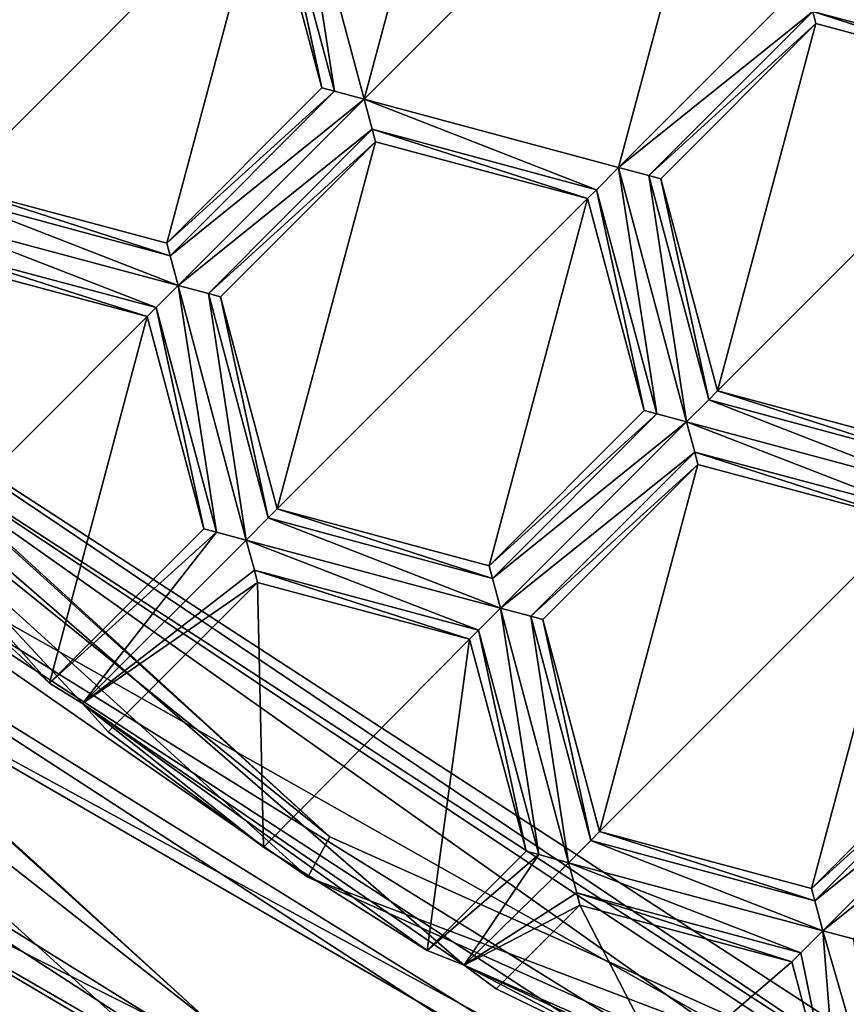
# Model space of a CAD drawing. Units: millimetres. Extents: x -24 to 24, y -221 to 10.
# Drawn here: x -5 to -3, y -177 to -174 of the extents above; entities that cross this region are included whole.
import ezdxf

# ---------------------------------------------------------------- set-up
doc = ezdxf.new("R2010")
doc.units = ezdxf.units.MM
doc.header["$LTSCALE"] = 21.359881
for name, color, linetype in [('1035', 7, 'CONTINUOUS'), ('1043', 7, 'CONTINUOUS'), ('1077', 7, 'CONTINUOUS'), ('1100', 7, 'CONTINUOUS'), ('1111', 7, 'CONTINUOUS'), ('1144', 7, 'CONTINUOUS'), ('1150', 7, 'CONTINUOUS'), ('1156', 7, 'CONTINUOUS'), ('1176', 7, 'CONTINUOUS'), ('1177', 7, 'CONTINUOUS'), ('1183', 7, 'CONTINUOUS'), ('1184', 7, 'CONTINUOUS'), ('1188', 7, 'CONTINUOUS'), ('1189', 7, 'CONTINUOUS'), ('1246', 7, 'CONTINUOUS'), ('126', 7, 'CONTINUOUS'), ('129', 7, 'CONTINUOUS'), ('1291', 7, 'CONTINUOUS'), ('1301', 7, 'CONTINUOUS'), ('1321', 7, 'CONTINUOUS'), ('1323', 7, 'CONTINUOUS'), ('164', 7, 'CONTINUOUS'), ('168', 7, 'CONTINUOUS'), ('170', 7, 'CONTINUOUS'), ('180', 7, 'CONTINUOUS'), ('181', 7, 'CONTINUOUS'), ('183', 7, 'CONTINUOUS'), ('193', 7, 'CONTINUOUS'), ('202', 7, 'CONTINUOUS'), ('211', 7, 'CONTINUOUS'), ('213', 7, 'CONTINUOUS'), ('214', 7, 'CONTINUOUS'), ('215', 7, 'CONTINUOUS'), ('234', 7, 'CONTINUOUS'), ('372', 7, 'CONTINUOUS'), ('430', 7, 'CONTINUOUS'), ('440', 7, 'CONTINUOUS'), ('447', 7, 'CONTINUOUS'), ('464', 7, 'CONTINUOUS'), ('501', 7, 'CONTINUOUS'), ('536', 7, 'CONTINUOUS'), ('560', 7, 'CONTINUOUS'), ('577', 7, 'CONTINUOUS'), ('58', 7, 'CONTINUOUS'), ('583', 7, 'CONTINUOUS'), ('587', 7, 'CONTINUOUS'), ('616', 7, 'CONTINUOUS'), ('65', 7, 'CONTINUOUS'), ('654', 7, 'CONTINUOUS'), ('677', 7, 'CONTINUOUS'), ('68', 7, 'CONTINUOUS'), ('681', 7, 'CONTINUOUS'), ('693', 7, 'CONTINUOUS'), ('702', 7, 'CONTINUOUS'), ('730', 7, 'CONTINUOUS'), ('732', 7, 'CONTINUOUS'), ('748', 7, 'CONTINUOUS'), ('790', 7, 'CONTINUOUS'), ('849', 7, 'CONTINUOUS'), ('850', 7, 'CONTINUOUS'), ('88', 7, 'CONTINUOUS'), ('887', 7, 'CONTINUOUS'), ('909', 7, 'CONTINUOUS'), ('922', 7, 'CONTINUOUS'), ('930', 7, 'CONTINUOUS'), ('961', 7, 'CONTINUOUS'), ('970', 7, 'CONTINUOUS'), ('977', 7, 'CONTINUOUS'), ('984', 7, 'CONTINUOUS'), ('989', 7, 'CONTINUOUS')]:
    doc.layers.add(name, color=color, linetype=linetype)

msp = doc.modelspace()

# ---------------------------------------------------------------- linework, layer by layer
at = {"layer": '1035', "color": 254, "linetype": 'Continuous', "true_color": 0xe6e8e8}
for points in [[(-3.6989, -176.097, -29.075), (-3.1886, -175.5867, -29.075), (-3.1886, -175.5867, -27.525), (-3.6989, -176.097, -29.075)], [(-3.6989, -176.097, -29.075), (-3.1886, -175.5867, -27.525), (-3.6989, -176.097, -27.525), (-3.6989, -176.097, -29.075)]]:
    msp.add_3dface(points, dxfattribs=at)
at = {"layer": '1043', "color": 254, "linetype": 'Continuous', "true_color": 0xe6e8e8}
for points in [[(-3.4501, -174.6108, -29.2), (-3.3241, -175.4208, -29.1637), (-3.5228, -174.6838, -29.1624), (-3.4501, -174.6108, -29.2)], [(-3.4501, -174.6108, -29.2), (-3.3505, -174.6372, -29.1624), (-3.2259, -175.4473, -29.2), (-3.4501, -174.6108, -29.2)], [(-3.4501, -174.6108, -29.2), (-3.2259, -175.4473, -29.2), (-3.3241, -175.4208, -29.1637), (-3.4501, -174.6108, -29.2)], [(-3.3505, -174.6372, -29.1624), (-3.3107, -174.6481, -29.075), (-3.1532, -175.3742, -29.1624), (-3.3505, -174.6372, -29.1624)], [(-3.2259, -175.4473, -29.2), (-3.3505, -174.6372, -29.1624), (-3.1532, -175.3742, -29.1624), (-3.2259, -175.4473, -29.2)], [(-3.3107, -174.6481, -29.075), (-3.1239, -175.3452, -29.075), (-3.1532, -175.3742, -29.1624), (-3.3107, -174.6481, -29.075)], [(-3.3654, -175.4099, -29.075), (-3.5522, -174.7128, -29.075), (-3.5228, -174.6838, -29.1624), (-3.3654, -175.4099, -29.075)], [(-3.3241, -175.4208, -29.1637), (-3.3654, -175.4099, -29.075), (-3.5228, -174.6838, -29.1624), (-3.3241, -175.4208, -29.1637)]]:
    msp.add_3dface(points, dxfattribs=at)
at = {"layer": '1077', "color": 254, "linetype": 'Continuous', "true_color": 0xe6e8e8}
for points in [[(-3.8757, -175.9202, -27.525), (-3.3654, -175.4099, -27.525), (-3.3654, -175.4099, -29.075), (-3.8757, -175.9202, -27.525)], [(-3.8757, -175.9202, -27.525), (-3.3654, -175.4099, -29.075), (-3.8757, -175.9202, -29.075), (-3.8757, -175.9202, -27.525)]]:
    msp.add_3dface(points, dxfattribs=at)
at = {"layer": '1100', "color": 254, "linetype": 'Continuous', "true_color": 0xe6e8e8}
for points in [[(-4.7596, -175.0363, -29.075), (-4.7596, -175.0363, -27.525), (-4.5728, -175.7334, -29.075), (-4.7596, -175.0363, -29.075)], [(-4.7596, -175.0363, -27.525), (-4.5728, -175.7334, -27.525), (-4.5728, -175.7334, -29.075), (-4.7596, -175.0363, -27.525)]]:
    msp.add_3dface(points, dxfattribs=at)
at = {"layer": '1111', "color": 254, "linetype": 'Continuous', "true_color": 0xe6e8e8}
msp.add_3dface([(-4.6741, -178.1978, -24.05), (-6.2665, -177.2076, -23.685), (-6.1533, -177.1399, -24.05), (-4.6741, -178.1978, -24.05)], dxfattribs=at)
at = {"layer": '1144', "color": 254, "linetype": 'Continuous', "true_color": 0xe6e8e8}
for points in [[(-5.6981, -174.9143, -27.525), (-5.001, -175.101, -27.525), (-5.7806, -175.8806, -27.525), (-5.6981, -174.9143, -27.525)], [(-5.001, -175.101, -27.525), (-5.3217, -176.3056, -27.525), (-5.7806, -175.8806, -27.525), (-5.001, -175.101, -27.525)], [(-5.3217, -176.3056, -27.525), (-5.001, -175.101, -27.525), (-4.8143, -175.7981, -27.525), (-5.3217, -176.3056, -27.525)]]:
    msp.add_3dface(points, dxfattribs=at)
at = {"layer": '1150', "color": 254, "linetype": 'Continuous', "true_color": 0xe6e8e8}
for points in [[(-4.2492, -174.526, -27.525), (-4.2492, -174.526, -29.075), (-3.5522, -174.7128, -27.525), (-4.2492, -174.526, -27.525)], [(-3.5522, -174.7128, -27.525), (-4.2492, -174.526, -29.075), (-3.5522, -174.7128, -29.075), (-3.5522, -174.7128, -27.525)]]:
    msp.add_3dface(points, dxfattribs=at)
at = {"layer": '1156', "color": 254, "linetype": 'Continuous', "true_color": 0xe6e8e8}
for points in [[(-2.8797, -177.2224, -29.075), (-2.7227, -177.8083, -29.075), (-2.7227, -177.8083, -27.525), (-2.8797, -177.2224, -29.075)], [(-2.8797, -177.2224, -27.525), (-2.8797, -177.2224, -29.075), (-2.7227, -177.8083, -27.525), (-2.8797, -177.2224, -27.525)]]:
    msp.add_3dface(points, dxfattribs=at)
at = {"layer": '1176', "color": 254, "linetype": 'Continuous', "true_color": 0xe6e8e8}
for points in [[(-3.1886, -175.5867, -29.075), (-2.4915, -175.7735, -29.075), (-2.4915, -175.7735, -27.525), (-3.1886, -175.5867, -29.075)], [(-3.1886, -175.5867, -29.075), (-2.4915, -175.7735, -27.525), (-3.1886, -175.5867, -27.525), (-3.1886, -175.5867, -29.075)]]:
    msp.add_3dface(points, dxfattribs=at)
at = {"layer": '1177', "color": 254, "linetype": 'Continuous', "true_color": 0xe6e8e8}
for points in [[(-5.3099, -173.4654, -27.525), (-5.6334, -174.6728, -27.525), (-5.8202, -173.9757, -27.525), (-5.3099, -173.4654, -27.525)], [(-5.3099, -173.4654, -27.525), (-4.6128, -173.6522, -27.525), (-5.6334, -174.6728, -27.525), (-5.3099, -173.4654, -27.525)], [(-5.6334, -174.6728, -27.525), (-4.6128, -173.6522, -27.525), (-4.9363, -174.8596, -27.525), (-5.6334, -174.6728, -27.525)], [(-4.6128, -173.6522, -27.525), (-4.426, -174.3492, -27.525), (-4.9363, -174.8596, -27.525), (-4.6128, -173.6522, -27.525)]]:
    msp.add_3dface(points, dxfattribs=at)
at = {"layer": '1183', "color": 254, "linetype": 'Continuous', "true_color": 0xe6e8e8}
for points in [[(-6.6135, -175.4555, -29.18), (-2.2026, -178.32, -29.18), (-6.1023, -176.2023, -29.06), (-6.6135, -175.4555, -29.18)], [(-2.2647, -178.5519, -29.18), (-6.8, -175.6066, -29.18), (-2.2336, -178.4359, -29.06), (-2.2647, -178.5519, -29.18)], [(-6.8, -175.6066, -29.18), (-6.1023, -176.2023, -29.06), (-2.2336, -178.4359, -29.06), (-6.8, -175.6066, -29.18)], [(-6.1023, -176.2023, -29.06), (-2.2026, -178.32, -29.18), (-2.2336, -178.4359, -29.06), (-6.1023, -176.2023, -29.06)]]:
    msp.add_3dface(points, dxfattribs=at)
at = {"layer": '1184', "color": 254, "linetype": 'Continuous', "true_color": 0xe6e8e8}
for points in [[(-2.815, -176.9809, -29.075), (-2.3047, -176.4706, -29.075), (-2.2634, -176.4815, -29.1637), (-2.815, -176.9809, -29.075)], [(-2.8038, -177.0221, -29.1637), (-2.815, -176.9809, -29.075), (-2.2634, -176.4815, -29.1637), (-2.8038, -177.0221, -29.1637)], [(-2.8038, -177.0221, -29.1637), (-2.2634, -176.4815, -29.1637), (-2.1653, -176.5079, -29.2), (-2.8038, -177.0221, -29.1637)], [(-2.7777, -177.1203, -29.2), (-2.8038, -177.0221, -29.1637), (-2.1653, -176.5079, -29.2), (-2.7777, -177.1203, -29.2)], [(-2.7777, -177.1203, -29.2), (-2.1653, -176.5079, -29.2), (-2.1384, -176.6074, -29.1624), (-2.7777, -177.1203, -29.2)], [(-2.6781, -177.1468, -29.1624), (-2.7777, -177.1203, -29.2), (-2.1384, -176.6074, -29.1624), (-2.6781, -177.1468, -29.1624)]]:
    msp.add_3dface(points, dxfattribs=at)
at = {"layer": '1188', "color": 254, "linetype": 'Continuous', "true_color": 0xe6e8e8}
for points in [[(-3.1239, -175.3452, -29.075), (-3.3107, -174.6481, -29.075), (-3.3107, -174.6481, -27.525), (-3.1239, -175.3452, -29.075)], [(-3.1239, -175.3452, -29.075), (-3.3107, -174.6481, -27.525), (-3.1239, -175.3452, -27.525), (-3.1239, -175.3452, -29.075)]]:
    msp.add_3dface(points, dxfattribs=at)
at = {"layer": '1189', "color": 254, "linetype": 'Continuous', "true_color": 0xe6e8e8}
for points in [[(-4.6375, -175.9749, -29.075), (-4.6375, -175.9749, -27.525), (-5.1287, -176.4661, -29.075), (-4.6375, -175.9749, -29.075)], [(-5.1287, -176.4661, -29.075), (-4.6375, -175.9749, -27.525), (-5.1287, -176.4661, -27.525), (-5.1287, -176.4661, -29.075)]]:
    msp.add_3dface(points, dxfattribs=at)
at = {"layer": '1246', "color": 254, "linetype": 'Continuous', "true_color": 0xe6e8e8}
for points in [[(-3.9404, -176.1617, -29.075), (-3.7536, -176.8588, -29.075), (-3.7536, -176.8588, -27.525), (-3.9404, -176.1617, -29.075)], [(-3.9404, -176.1617, -27.525), (-3.9404, -176.1617, -29.075), (-3.7536, -176.8588, -27.525), (-3.9404, -176.1617, -27.525)]]:
    msp.add_3dface(points, dxfattribs=at)
at = {"layer": '126', "color": 254, "linetype": 'Continuous', "true_color": 0xe6e8e8}
for points in [[(-3.5415, -176.8231, -29.1624), (-3.5121, -176.7941, -29.075), (-2.8038, -177.0221, -29.1637), (-3.5415, -176.8231, -29.1624)], [(-3.5121, -176.7941, -29.075), (-2.815, -176.9809, -29.075), (-2.8038, -177.0221, -29.1637), (-3.5121, -176.7941, -29.075)], [(-3.6142, -176.8962, -29.2), (-3.5415, -176.8231, -29.1624), (-2.7777, -177.1203, -29.2), (-3.6142, -176.8962, -29.2)], [(-2.7777, -177.1203, -29.2), (-3.5415, -176.8231, -29.1624), (-2.8038, -177.0221, -29.1637), (-2.7777, -177.1203, -29.2)], [(-3.5873, -176.9956, -29.1624), (-3.6142, -176.8962, -29.2), (-2.8496, -177.1921, -29.1637), (-3.5873, -176.9956, -29.1624)], [(-2.8496, -177.1921, -29.1637), (-3.6142, -176.8962, -29.2), (-2.7777, -177.1203, -29.2), (-2.8496, -177.1921, -29.1637)], [(-3.5768, -177.0356, -29.075), (-3.5873, -176.9956, -29.1624), (-2.8797, -177.2224, -29.075), (-3.5768, -177.0356, -29.075)], [(-2.8797, -177.2224, -29.075), (-3.5873, -176.9956, -29.1624), (-2.8496, -177.1921, -29.1637), (-2.8797, -177.2224, -29.075)]]:
    msp.add_3dface(points, dxfattribs=at)
at = {"layer": '129', "color": 254, "linetype": 'Continuous', "true_color": 0xe6e8e8}
for points in [[(-3.4501, -174.6108, -29.2), (-2.8377, -173.9984, -29.2), (-2.8108, -174.0979, -29.1624), (-3.4501, -174.6108, -29.2)], [(-3.3505, -174.6372, -29.1624), (-3.4501, -174.6108, -29.2), (-2.8108, -174.0979, -29.1624), (-3.3505, -174.6372, -29.1624)], [(-2.8004, -174.1378, -29.075), (-3.3505, -174.6372, -29.1624), (-2.8108, -174.0979, -29.1624), (-2.8004, -174.1378, -29.075)], [(-3.3107, -174.6481, -29.075), (-3.3505, -174.6372, -29.1624), (-2.8004, -174.1378, -29.075), (-3.3107, -174.6481, -29.075)]]:
    msp.add_3dface(points, dxfattribs=at)
at = {"layer": '1291', "color": 254, "linetype": 'Continuous', "true_color": 0xe6e8e8}
for points in [[(-2.8004, -174.1378, -29.075), (-2.1033, -174.3246, -29.075), (-2.1033, -174.3246, -27.525), (-2.8004, -174.1378, -29.075)], [(-2.8004, -174.1378, -27.525), (-2.8004, -174.1378, -29.075), (-2.1033, -174.3246, -27.525), (-2.8004, -174.1378, -27.525)]]:
    msp.add_3dface(points, dxfattribs=at)
at = {"layer": '1301', "color": 254, "linetype": 'Continuous', "true_color": 0xe6e8e8}
for points in [[(-4.3994, -176.8116, -29.65), (-6.276, -175.1011, -29.65), (-6.2366, -175.1503, -29.4598), (-4.3994, -176.8116, -29.65)], [(-4.3994, -176.8116, -29.65), (-6.2366, -175.1503, -29.4598), (-2.077, -177.8516, -29.4598), (-4.3994, -176.8116, -29.65)], [(-2.077, -177.8516, -29.65), (-4.3994, -176.8116, -29.65), (-2.077, -177.8516, -29.4598), (-2.077, -177.8516, -29.65)]]:
    msp.add_3dface(points, dxfattribs=at)
at = {"layer": '1321', "color": 254, "linetype": 'Continuous', "true_color": 0xe6e8e8}
for points in [[(-3.8519, -177.3107, -27.525), (-3.5768, -177.0356, -27.525), (-3.2967, -177.5808, -27.525), (-3.8519, -177.3107, -27.525)], [(-3.5768, -177.0356, -27.525), (-2.8797, -177.2224, -27.525), (-3.2967, -177.5808, -27.525), (-3.5768, -177.0356, -27.525)], [(-2.8797, -177.2224, -27.525), (-2.7227, -177.8083, -27.525), (-3.2967, -177.5808, -27.525), (-2.8797, -177.2224, -27.525)]]:
    msp.add_3dface(points, dxfattribs=at)
at = {"layer": '1323', "color": 254, "linetype": 'Continuous', "true_color": 0xe6e8e8}
for points in [[(-5.001, -175.101, -29.075), (-4.8143, -175.7981, -29.075), (-4.8143, -175.7981, -27.525), (-5.001, -175.101, -29.075)], [(-5.001, -175.101, -27.525), (-5.001, -175.101, -29.075), (-4.8143, -175.7981, -27.525), (-5.001, -175.101, -27.525)]]:
    msp.add_3dface(points, dxfattribs=at)
at = {"layer": '164', "color": 254, "linetype": 'Continuous', "true_color": 0xe6e8e8}
for points in [[(-4.7596, -175.0363, -27.525), (-4.7596, -175.0363, -29.075), (-4.2492, -174.526, -27.525), (-4.7596, -175.0363, -27.525)], [(-4.2492, -174.526, -27.525), (-4.7596, -175.0363, -29.075), (-4.2492, -174.526, -29.075), (-4.2492, -174.526, -27.525)]]:
    msp.add_3dface(points, dxfattribs=at)
at = {"layer": '168', "color": 254, "linetype": 'Continuous', "true_color": 0xe6e8e8}
for points in [[(-4.7596, -175.0363, -27.525), (-4.2492, -174.526, -27.525), (-4.5728, -175.7334, -27.525), (-4.7596, -175.0363, -27.525)], [(-4.2492, -174.526, -27.525), (-3.5522, -174.7128, -27.525), (-4.5728, -175.7334, -27.525), (-4.2492, -174.526, -27.525)], [(-4.5728, -175.7334, -27.525), (-3.5522, -174.7128, -27.525), (-3.8757, -175.9202, -27.525), (-4.5728, -175.7334, -27.525)], [(-3.5522, -174.7128, -27.525), (-3.3654, -175.4099, -27.525), (-3.8757, -175.9202, -27.525), (-3.5522, -174.7128, -27.525)]]:
    msp.add_3dface(points, dxfattribs=at)
at = {"layer": '170', "color": 254, "linetype": 'Continuous', "true_color": 0xe6e8e8}
for points in [[(-3.9103, -176.1314, -29.1637), (-3.8383, -176.0596, -29.2), (-3.7123, -176.8697, -29.1637), (-3.9103, -176.1314, -29.1637)], [(-3.7387, -176.0861, -29.1624), (-3.6142, -176.8962, -29.2), (-3.8383, -176.0596, -29.2), (-3.7387, -176.0861, -29.1624)], [(-3.8383, -176.0596, -29.2), (-3.6142, -176.8962, -29.2), (-3.7123, -176.8697, -29.1637), (-3.8383, -176.0596, -29.2)], [(-3.5415, -176.8231, -29.1624), (-3.6142, -176.8962, -29.2), (-3.7387, -176.0861, -29.1624), (-3.5415, -176.8231, -29.1624)], [(-3.6989, -176.097, -29.075), (-3.5415, -176.8231, -29.1624), (-3.7387, -176.0861, -29.1624), (-3.6989, -176.097, -29.075)], [(-3.5121, -176.7941, -29.075), (-3.5415, -176.8231, -29.1624), (-3.6989, -176.097, -29.075), (-3.5121, -176.7941, -29.075)], [(-3.9404, -176.1617, -29.075), (-3.9103, -176.1314, -29.1637), (-3.7536, -176.8588, -29.075), (-3.9404, -176.1617, -29.075)], [(-3.7536, -176.8588, -29.075), (-3.9103, -176.1314, -29.1637), (-3.7123, -176.8697, -29.1637), (-3.7536, -176.8588, -29.075)]]:
    msp.add_3dface(points, dxfattribs=at)
at = {"layer": '180', "color": 254, "linetype": 'Continuous', "true_color": 0xe6e8e8}
for points in [[(-4.3994, -176.8116, -29.65), (-6.3703, -175.2234, -29.65), (-6.276, -175.1011, -29.65), (-4.3994, -176.8116, -29.65)], [(-4.4718, -176.9435, -29.65), (-6.3703, -175.2234, -29.65), (-4.3994, -176.8116, -29.65), (-4.4718, -176.9435, -29.65)], [(-2.077, -177.8516, -29.65), (-4.4718, -176.9435, -29.65), (-4.3994, -176.8116, -29.65), (-2.077, -177.8516, -29.65)], [(-2.1158, -177.9964, -29.65), (-4.4718, -176.9435, -29.65), (-2.077, -177.8516, -29.65), (-2.1158, -177.9964, -29.65)]]:
    msp.add_3dface(points, dxfattribs=at)
at = {"layer": '181', "color": 254, "linetype": 'Continuous', "true_color": 0xe6e8e8}
for points in [[(-3.1239, -175.3452, -29.075), (-2.4156, -175.5732, -29.1637), (-3.1532, -175.3742, -29.1624), (-3.1239, -175.3452, -29.075)], [(-2.4268, -175.532, -29.075), (-2.4156, -175.5732, -29.1637), (-3.1239, -175.3452, -29.075), (-2.4268, -175.532, -29.075)], [(-2.3894, -175.6714, -29.2), (-3.2259, -175.4473, -29.2), (-3.1532, -175.3742, -29.1624), (-2.3894, -175.6714, -29.2)], [(-2.4156, -175.5732, -29.1637), (-2.3894, -175.6714, -29.2), (-3.1532, -175.3742, -29.1624), (-2.4156, -175.5732, -29.1637)], [(-3.1991, -175.5468, -29.1624), (-3.2259, -175.4473, -29.2), (-2.4614, -175.7432, -29.1637), (-3.1991, -175.5468, -29.1624)], [(-2.4614, -175.7432, -29.1637), (-3.2259, -175.4473, -29.2), (-2.3894, -175.6714, -29.2), (-2.4614, -175.7432, -29.1637)], [(-3.1886, -175.5867, -29.075), (-3.1991, -175.5468, -29.1624), (-2.4915, -175.7735, -29.075), (-3.1886, -175.5867, -29.075)], [(-2.4915, -175.7735, -29.075), (-3.1991, -175.5468, -29.1624), (-2.4614, -175.7432, -29.1637), (-2.4915, -175.7735, -29.075)]]:
    msp.add_3dface(points, dxfattribs=at)
at = {"layer": '183', "color": 254, "linetype": 'Continuous', "true_color": 0xe6e8e8}
for points in [[(-5.7355, -174.7748, -29.2), (-5.6628, -174.7018, -29.1624), (-4.899, -174.999, -29.2), (-5.7355, -174.7748, -29.2)], [(-5.6628, -174.7018, -29.1624), (-5.6334, -174.6728, -29.075), (-4.9252, -174.9008, -29.1637), (-5.6628, -174.7018, -29.1624)], [(-4.899, -174.999, -29.2), (-5.6628, -174.7018, -29.1624), (-4.9252, -174.9008, -29.1637), (-4.899, -174.999, -29.2)], [(-5.6334, -174.6728, -29.075), (-4.9363, -174.8596, -29.075), (-4.9252, -174.9008, -29.1637), (-5.6334, -174.6728, -29.075)], [(-5.7086, -174.8743, -29.1624), (-5.7355, -174.7748, -29.2), (-4.9709, -175.0708, -29.1637), (-5.7086, -174.8743, -29.1624)], [(-4.9709, -175.0708, -29.1637), (-5.7355, -174.7748, -29.2), (-4.899, -174.999, -29.2), (-4.9709, -175.0708, -29.1637)], [(-5.6981, -174.9143, -29.075), (-5.7086, -174.8743, -29.1624), (-5.001, -175.101, -29.075), (-5.6981, -174.9143, -29.075)], [(-5.001, -175.101, -29.075), (-5.7086, -174.8743, -29.1624), (-4.9709, -175.0708, -29.1637), (-5.001, -175.101, -29.075)]]:
    msp.add_3dface(points, dxfattribs=at)
at = {"layer": '193', "color": 254, "linetype": 'Continuous', "true_color": 0xe6e8e8}
for points in [[(-3.8757, -175.9202, -29.075), (-3.3654, -175.4099, -29.075), (-3.3241, -175.4208, -29.1637), (-3.8757, -175.9202, -29.075)], [(-3.8645, -175.9614, -29.1637), (-3.8757, -175.9202, -29.075), (-3.3241, -175.4208, -29.1637), (-3.8645, -175.9614, -29.1637)], [(-3.2259, -175.4473, -29.2), (-3.8645, -175.9614, -29.1637), (-3.3241, -175.4208, -29.1637), (-3.2259, -175.4473, -29.2)], [(-3.2259, -175.4473, -29.2), (-3.8383, -176.0596, -29.2), (-3.8645, -175.9614, -29.1637), (-3.2259, -175.4473, -29.2)], [(-3.8383, -176.0596, -29.2), (-3.2259, -175.4473, -29.2), (-3.1991, -175.5468, -29.1624), (-3.8383, -176.0596, -29.2)], [(-3.7387, -176.0861, -29.1624), (-3.8383, -176.0596, -29.2), (-3.1991, -175.5468, -29.1624), (-3.7387, -176.0861, -29.1624)], [(-3.7387, -176.0861, -29.1624), (-3.1991, -175.5468, -29.1624), (-3.1886, -175.5867, -29.075), (-3.7387, -176.0861, -29.1624)], [(-3.6989, -176.097, -29.075), (-3.7387, -176.0861, -29.1624), (-3.1886, -175.5867, -29.075), (-3.6989, -176.097, -29.075)]]:
    msp.add_3dface(points, dxfattribs=at)
at = {"layer": '202', "color": 254, "linetype": 'Continuous', "true_color": 0xe6e8e8}
for points in [[(-4.6375, -175.9749, -29.075), (-3.9404, -176.1617, -29.075), (-3.9404, -176.1617, -27.525), (-4.6375, -175.9749, -29.075)], [(-4.6375, -175.9749, -27.525), (-4.6375, -175.9749, -29.075), (-3.9404, -176.1617, -27.525), (-4.6375, -175.9749, -27.525)]]:
    msp.add_3dface(points, dxfattribs=at)
at = {"layer": '211', "color": 254, "linetype": 'Continuous', "true_color": 0xe6e8e8}
for points in [[(-4.9709, -175.0708, -29.1637), (-4.899, -174.999, -29.2), (-4.773, -175.8091, -29.1637), (-4.9709, -175.0708, -29.1637)], [(-4.773, -175.8091, -29.1637), (-4.899, -174.999, -29.2), (-4.6748, -175.8355, -29.2), (-4.773, -175.8091, -29.1637)], [(-4.6748, -175.8355, -29.2), (-4.899, -174.999, -29.2), (-4.7994, -175.0254, -29.1624), (-4.6748, -175.8355, -29.2)], [(-4.7596, -175.0363, -29.075), (-4.6021, -175.7625, -29.1624), (-4.7994, -175.0254, -29.1624), (-4.7596, -175.0363, -29.075)], [(-4.6021, -175.7625, -29.1624), (-4.6748, -175.8355, -29.2), (-4.7994, -175.0254, -29.1624), (-4.6021, -175.7625, -29.1624)], [(-4.6021, -175.7625, -29.1624), (-4.7596, -175.0363, -29.075), (-4.5728, -175.7334, -29.075), (-4.6021, -175.7625, -29.1624)], [(-5.001, -175.101, -29.075), (-4.9709, -175.0708, -29.1637), (-4.8143, -175.7981, -29.075), (-5.001, -175.101, -29.075)], [(-4.8143, -175.7981, -29.075), (-4.9709, -175.0708, -29.1637), (-4.773, -175.8091, -29.1637), (-4.8143, -175.7981, -29.075)]]:
    msp.add_3dface(points, dxfattribs=at)
at = {"layer": '213', "color": 254, "linetype": 'Continuous', "true_color": 0xe6e8e8}
for points in [[(-3.7536, -176.8588, -29.075), (-3.7123, -176.8697, -29.1637), (-4.0793, -177.1845, -29.075), (-3.7536, -176.8588, -29.075)], [(-4.0793, -177.1845, -29.075), (-3.7123, -176.8697, -29.1637), (-3.9575, -177.2329, -29.1999), (-4.0793, -177.1845, -29.075)], [(-3.7123, -176.8697, -29.1637), (-3.6142, -176.8962, -29.2), (-3.9575, -177.2329, -29.1999), (-3.7123, -176.8697, -29.1637)], [(-3.6142, -176.8962, -29.2), (-3.5873, -176.9956, -29.1624), (-3.9575, -177.2329, -29.1999), (-3.6142, -176.8962, -29.2)], [(-3.5873, -176.9956, -29.1624), (-3.5768, -177.0356, -29.075), (-3.9575, -177.2329, -29.1999), (-3.5873, -176.9956, -29.1624)], [(-3.9575, -177.2329, -29.1999), (-3.5768, -177.0356, -29.075), (-3.8519, -177.3107, -29.075), (-3.9575, -177.2329, -29.1999)]]:
    msp.add_3dface(points, dxfattribs=at)
at = {"layer": '214', "color": 254, "linetype": 'Continuous', "true_color": 0xe6e8e8}
for points in [[(-4.2866, -174.3866, -29.2), (-3.4501, -174.6108, -29.2), (-3.5228, -174.6838, -29.1624), (-4.2866, -174.3866, -29.2)], [(-4.2604, -174.4848, -29.1637), (-4.2866, -174.3866, -29.2), (-3.5228, -174.6838, -29.1624), (-4.2604, -174.4848, -29.1637)], [(-4.2492, -174.526, -29.075), (-4.2604, -174.4848, -29.1637), (-3.5522, -174.7128, -29.075), (-4.2492, -174.526, -29.075)], [(-3.5522, -174.7128, -29.075), (-4.2604, -174.4848, -29.1637), (-3.5228, -174.6838, -29.1624), (-3.5522, -174.7128, -29.075)]]:
    msp.add_3dface(points, dxfattribs=at)
at = {"layer": '215', "color": 254, "linetype": 'Continuous', "true_color": 0xe6e8e8}
for points in [[(-2.8496, -177.1921, -29.1637), (-2.7777, -177.1203, -29.2), (-2.7227, -177.8083, -29.075), (-2.8496, -177.1921, -29.1637)], [(-2.7777, -177.1203, -29.2), (-2.6781, -177.1468, -29.1624), (-2.5686, -177.8421, -29.1991), (-2.7777, -177.1203, -29.2)], [(-2.7227, -177.8083, -29.075), (-2.7777, -177.1203, -29.2), (-2.5686, -177.8421, -29.1991), (-2.7227, -177.8083, -29.075)], [(-2.8797, -177.2224, -29.075), (-2.8496, -177.1921, -29.1637), (-2.7227, -177.8083, -29.075), (-2.8797, -177.2224, -29.075)]]:
    msp.add_3dface(points, dxfattribs=at)
at = {"layer": '234', "color": 254, "linetype": 'Continuous', "true_color": 0xe6e8e8}
for points in [[(-5.6981, -174.9143, -29.075), (-5.001, -175.101, -29.075), (-5.001, -175.101, -27.525), (-5.6981, -174.9143, -29.075)], [(-5.6981, -174.9143, -27.525), (-5.6981, -174.9143, -29.075), (-5.001, -175.101, -27.525), (-5.6981, -174.9143, -27.525)]]:
    msp.add_3dface(points, dxfattribs=at)
at = {"layer": '372', "color": 254, "linetype": 'Continuous', "true_color": 0xe6e8e8}
for points in [[(-4.5108, -173.5501, -29.2), (-4.3848, -174.3602, -29.1637), (-4.5827, -173.6219, -29.1637), (-4.5108, -173.5501, -29.2)], [(-4.2866, -174.3866, -29.2), (-4.3848, -174.3602, -29.1637), (-4.5108, -173.5501, -29.2), (-4.2866, -174.3866, -29.2)], [(-4.426, -174.3492, -29.075), (-4.6128, -173.6522, -29.075), (-4.5827, -173.6219, -29.1637), (-4.426, -174.3492, -29.075)], [(-4.3848, -174.3602, -29.1637), (-4.426, -174.3492, -29.075), (-4.5827, -173.6219, -29.1637), (-4.3848, -174.3602, -29.1637)]]:
    msp.add_3dface(points, dxfattribs=at)
at = {"layer": '430', "color": 254, "linetype": 'Continuous', "true_color": 0xe6e8e8}
for points in [[(-6.843, -175.5529, -29.8), (-6.8, -175.6066, -29.18), (-4.7969, -177.4179, -29.8), (-6.843, -175.5529, -29.8)], [(-6.8, -175.6066, -29.18), (-2.2647, -178.5519, -29.18), (-4.7969, -177.4179, -29.8), (-6.8, -175.6066, -29.18)]]:
    msp.add_3dface(points, dxfattribs=at)
at = {"layer": '440', "color": 254, "linetype": 'Continuous', "true_color": 0xe6e8e8}
for points in [[(-2.815, -176.9809, -29.075), (-3.5121, -176.7941, -29.075), (-3.5121, -176.7941, -27.525), (-2.815, -176.9809, -29.075)], [(-2.815, -176.9809, -27.525), (-2.815, -176.9809, -29.075), (-3.5121, -176.7941, -27.525), (-2.815, -176.9809, -27.525)]]:
    msp.add_3dface(points, dxfattribs=at)
at = {"layer": '447', "color": 254, "linetype": 'Continuous', "true_color": 0xe6e8e8}
for points in [[(-3.9575, -177.2329, -29.1999), (-2.5686, -177.8421, -29.1991), (-6.3011, -175.2025, -29.316), (-3.9575, -177.2329, -29.1999)], [(-5.2133, -176.3732, -29.2), (-3.9575, -177.2329, -29.1999), (-6.3011, -175.2025, -29.316), (-5.2133, -176.3732, -29.2)], [(-6.3011, -175.2025, -29.316), (-2.5686, -177.8421, -29.1991), (-2.1114, -177.98, -29.1954), (-6.3011, -175.2025, -29.316)], [(-5.3217, -176.3056, -29.075), (-5.2133, -176.3732, -29.2), (-6.3011, -175.2025, -29.316), (-5.3217, -176.3056, -29.075)], [(-5.7806, -175.8806, -29.066), (-5.3217, -176.3056, -29.075), (-6.3011, -175.2025, -29.316), (-5.7806, -175.8806, -29.066)], [(-2.0985, -177.9317, -29.316), (-6.3011, -175.2025, -29.316), (-2.1114, -177.98, -29.1954), (-2.0985, -177.9317, -29.316)], [(-4.0793, -177.1845, -29.075), (-3.9575, -177.2329, -29.1999), (-5.2133, -176.3732, -29.2), (-4.0793, -177.1845, -29.075)], [(-4.618, -176.8457, -29.066), (-4.0793, -177.1845, -29.075), (-5.2133, -176.3732, -29.2), (-4.618, -176.8457, -29.066)], [(-5.1287, -176.4661, -29.075), (-4.618, -176.8457, -29.066), (-5.2133, -176.3732, -29.2), (-5.1287, -176.4661, -29.075)], [(-3.9575, -177.2329, -29.1999), (-3.8519, -177.3107, -29.075), (-3.2967, -177.5808, -29.066), (-3.9575, -177.2329, -29.1999)], [(-3.9575, -177.2329, -29.1999), (-2.7227, -177.8083, -29.075), (-2.5686, -177.8421, -29.1991), (-3.9575, -177.2329, -29.1999)], [(-2.7227, -177.8083, -29.075), (-3.9575, -177.2329, -29.1999), (-3.2967, -177.5808, -29.066), (-2.7227, -177.8083, -29.075)]]:
    msp.add_3dface(points, dxfattribs=at)
at = {"layer": '464', "color": 254, "linetype": 'Continuous', "true_color": 0xe6e8e8}
for points in [[(-3.7536, -176.8588, -29.075), (-4.0793, -177.1845, -29.075), (-4.0793, -177.1845, -27.525), (-3.7536, -176.8588, -29.075)], [(-3.7536, -176.8588, -27.525), (-3.7536, -176.8588, -29.075), (-4.0793, -177.1845, -27.525), (-3.7536, -176.8588, -27.525)]]:
    msp.add_3dface(points, dxfattribs=at)
at = {"layer": '501', "color": 254, "linetype": 'Continuous', "true_color": 0xe6e8e8}
for points in [[(-3.8645, -175.9614, -29.1637), (-4.6021, -175.7625, -29.1624), (-4.5728, -175.7334, -29.075), (-3.8645, -175.9614, -29.1637)], [(-3.8757, -175.9202, -29.075), (-3.8645, -175.9614, -29.1637), (-4.5728, -175.7334, -29.075), (-3.8757, -175.9202, -29.075)], [(-3.8383, -176.0596, -29.2), (-4.6748, -175.8355, -29.2), (-4.6021, -175.7625, -29.1624), (-3.8383, -176.0596, -29.2)], [(-3.8645, -175.9614, -29.1637), (-3.8383, -176.0596, -29.2), (-4.6021, -175.7625, -29.1624), (-3.8645, -175.9614, -29.1637)], [(-3.8383, -176.0596, -29.2), (-3.9103, -176.1314, -29.1637), (-4.6748, -175.8355, -29.2), (-3.8383, -176.0596, -29.2)], [(-4.6748, -175.8355, -29.2), (-3.9103, -176.1314, -29.1637), (-4.648, -175.935, -29.1624), (-4.6748, -175.8355, -29.2)], [(-3.9103, -176.1314, -29.1637), (-3.9404, -176.1617, -29.075), (-4.648, -175.935, -29.1624), (-3.9103, -176.1314, -29.1637)], [(-3.9404, -176.1617, -29.075), (-4.6375, -175.9749, -29.075), (-4.648, -175.935, -29.1624), (-3.9404, -176.1617, -29.075)]]:
    msp.add_3dface(points, dxfattribs=at)
at = {"layer": '536', "color": 254, "linetype": 'Continuous', "true_color": 0xe6e8e8}
for points in [[(-6.843, -175.5529, -29.8), (-4.7969, -177.4179, -29.8), (-6.9737, -175.7097, -29.8), (-6.843, -175.5529, -29.8)], [(-6.9737, -175.7097, -29.8), (-4.7969, -177.4179, -29.8), (-4.8958, -177.5922, -29.8), (-6.9737, -175.7097, -29.8)]]:
    msp.add_3dface(points, dxfattribs=at)
at = {"layer": '560', "color": 254, "linetype": 'Continuous', "true_color": 0xe6e8e8}
for points in [[(-3.8984, -172.9377, -29.2), (-4.2866, -174.3866, -29.2), (-4.5108, -173.5501, -29.2), (-3.8984, -172.9377, -29.2)], [(-3.0619, -173.1619, -29.2), (-4.2866, -174.3866, -29.2), (-3.8984, -172.9377, -29.2), (-3.0619, -173.1619, -29.2)], [(-3.0619, -173.1619, -29.2), (-3.4501, -174.6108, -29.2), (-4.2866, -174.3866, -29.2), (-3.0619, -173.1619, -29.2)], [(-3.0619, -173.1619, -29.2), (-2.8377, -173.9984, -29.2), (-3.4501, -174.6108, -29.2), (-3.0619, -173.1619, -29.2)]]:
    msp.add_3dface(points, dxfattribs=at)
at = {"layer": '577', "color": 254, "linetype": 'Continuous', "true_color": 0xe6e8e8}
for points in [[(-2.8377, -173.9984, -29.2), (-2.765, -173.9254, -29.1624), (-2.0012, -174.2225, -29.2), (-2.8377, -173.9984, -29.2)], [(-2.0012, -174.2225, -29.2), (-2.765, -173.9254, -29.1624), (-2.0274, -174.1243, -29.1637), (-2.0012, -174.2225, -29.2)], [(-2.8108, -174.0979, -29.1624), (-2.8377, -173.9984, -29.2), (-2.0732, -174.2943, -29.1637), (-2.8108, -174.0979, -29.1624)], [(-2.8377, -173.9984, -29.2), (-2.0012, -174.2225, -29.2), (-2.0732, -174.2943, -29.1637), (-2.8377, -173.9984, -29.2)], [(-2.8004, -174.1378, -29.075), (-2.8108, -174.0979, -29.1624), (-2.1033, -174.3246, -29.075), (-2.8004, -174.1378, -29.075)], [(-2.1033, -174.3246, -29.075), (-2.8108, -174.0979, -29.1624), (-2.0732, -174.2943, -29.1637), (-2.1033, -174.3246, -29.075)]]:
    msp.add_3dface(points, dxfattribs=at)
at = {"layer": '58', "linetype": 'Continuous'}
for points in [[(0, -193.8, 24.5), (0, -0.1, 24.5), (-10.6302, -0.1, 22.0737), (0, -193.8, 24.5)], [(0, -193.8, 24.5), (-10.6302, -0.1, 22.0737), (-10.6302, -193.8, 22.0737), (0, -193.8, 24.5)], [(-4.9501, -178.7887, -23.9947), (-7.0811, -177.1597, -23.4544), (-6.2665, -177.2076, -23.685), (-4.9501, -178.7887, -23.9947)], [(-4.6741, -178.1978, -24.05), (-4.9501, -178.7887, -23.9947), (-6.2665, -177.2076, -23.685), (-4.6741, -178.1978, -24.05)]]:
    msp.add_3dface(points, dxfattribs=at)
at = {"layer": '583', "color": 254, "linetype": 'Continuous', "true_color": 0xe6e8e8}
for points in [[(-2.42, -179.1314, -29.4), (-6.1533, -177.1399, -24.05), (-7.2663, -175.9841, -29.4), (-2.42, -179.1314, -29.4)], [(-3.6056, -178.7268, -27.55), (-4.6741, -178.1978, -24.05), (-6.1533, -177.1399, -24.05), (-3.6056, -178.7268, -27.55)], [(-2.42, -179.1314, -29.4), (-3.6056, -178.7268, -27.55), (-6.1533, -177.1399, -24.05), (-2.42, -179.1314, -29.4)]]:
    msp.add_3dface(points, dxfattribs=at)
at = {"layer": '587', "color": 254, "linetype": 'Continuous', "true_color": 0xe6e8e8}
for points in [[(-4.426, -174.3492, -29.075), (-4.9363, -174.8596, -29.075), (-4.9363, -174.8596, -27.525), (-4.426, -174.3492, -29.075)], [(-4.426, -174.3492, -27.525), (-4.426, -174.3492, -29.075), (-4.9363, -174.8596, -27.525), (-4.426, -174.3492, -27.525)]]:
    msp.add_3dface(points, dxfattribs=at)
at = {"layer": '616', "color": 254, "linetype": 'Continuous', "true_color": 0xe6e8e8}
for points in [[(-3.3107, -174.6481, -29.075), (-2.8004, -174.1378, -29.075), (-2.8004, -174.1378, -27.525), (-3.3107, -174.6481, -29.075)], [(-3.3107, -174.6481, -27.525), (-3.3107, -174.6481, -29.075), (-2.8004, -174.1378, -27.525), (-3.3107, -174.6481, -27.525)]]:
    msp.add_3dface(points, dxfattribs=at)
at = {"layer": '65', "color": 254, "linetype": 'Continuous', "true_color": 0xe6e6e6}
for points in [[(-3.0903, -179.6105, -29.5), (-8.697, -176.4186, -29.5), (-8.0903, -175.9776, -29.5), (-3.0903, -179.6105, -29.5)], [(-6.3189, -178.7968, -29.5), (-8.697, -176.4186, -29.5), (-3.0903, -179.6105, -29.5), (-6.3189, -178.7968, -29.5)]]:
    msp.add_3dface(points, dxfattribs=at)
at = {"layer": '654', "color": 254, "linetype": 'Continuous', "true_color": 0xe6e8e8}
for points in [[(-4.9363, -174.8596, -29.075), (-4.426, -174.3492, -29.075), (-4.3848, -174.3602, -29.1637), (-4.9363, -174.8596, -29.075)], [(-4.9252, -174.9008, -29.1637), (-4.9363, -174.8596, -29.075), (-4.3848, -174.3602, -29.1637), (-4.9252, -174.9008, -29.1637)], [(-4.2866, -174.3866, -29.2), (-4.9252, -174.9008, -29.1637), (-4.3848, -174.3602, -29.1637), (-4.2866, -174.3866, -29.2)], [(-4.899, -174.999, -29.2), (-4.9252, -174.9008, -29.1637), (-4.2866, -174.3866, -29.2), (-4.899, -174.999, -29.2)], [(-4.899, -174.999, -29.2), (-4.2866, -174.3866, -29.2), (-4.2604, -174.4848, -29.1637), (-4.899, -174.999, -29.2)], [(-4.7994, -175.0254, -29.1624), (-4.899, -174.999, -29.2), (-4.2604, -174.4848, -29.1637), (-4.7994, -175.0254, -29.1624)], [(-4.2492, -174.526, -29.075), (-4.7994, -175.0254, -29.1624), (-4.2604, -174.4848, -29.1637), (-4.2492, -174.526, -29.075)], [(-4.2492, -174.526, -29.075), (-4.7596, -175.0363, -29.075), (-4.7994, -175.0254, -29.1624), (-4.2492, -174.526, -29.075)]]:
    msp.add_3dface(points, dxfattribs=at)
at = {"layer": '677', "color": 254, "linetype": 'Continuous', "true_color": 0xe6e8e8}
for points in [[(-5.1287, -176.4661, -27.525), (-4.6375, -175.9749, -27.525), (-4.618, -176.8457, -27.525), (-5.1287, -176.4661, -27.525)], [(-4.6375, -175.9749, -27.525), (-3.9404, -176.1617, -27.525), (-4.618, -176.8457, -27.525), (-4.6375, -175.9749, -27.525)], [(-3.9404, -176.1617, -27.525), (-4.0793, -177.1845, -27.525), (-4.618, -176.8457, -27.525), (-3.9404, -176.1617, -27.525)], [(-3.9404, -176.1617, -27.525), (-3.7536, -176.8588, -27.525), (-4.0793, -177.1845, -27.525), (-3.9404, -176.1617, -27.525)]]:
    msp.add_3dface(points, dxfattribs=at)
at = {"layer": '68', "color": 254, "linetype": 'Continuous', "true_color": 0xe6e6e6}
for points in [[(-7.0811, -177.1597, -23.4544), (-4.9501, -178.7887, -23.9947), (-8.0903, -175.9776, -29.5), (-7.0811, -177.1597, -23.4544)], [(-4.9501, -178.7887, -23.9947), (-3.7599, -179.3655, -24.2098), (-8.0903, -175.9776, -29.5), (-4.9501, -178.7887, -23.9947)], [(-3.7599, -179.3655, -24.2098), (-3.0903, -179.6105, -29.5), (-8.0903, -175.9776, -29.5), (-3.7599, -179.3655, -24.2098)]]:
    msp.add_3dface(points, dxfattribs=at)
at = {"layer": '681', "color": 254, "linetype": 'Continuous', "true_color": 0xe6e8e8}
for points in [[(-5.3217, -176.3056, -29.075), (-5.7806, -175.8806, -29.066), (-5.3217, -176.3056, -27.525), (-5.3217, -176.3056, -29.075)], [(-5.3217, -176.3056, -27.525), (-5.7806, -175.8806, -29.066), (-5.7806, -175.8806, -27.525), (-5.3217, -176.3056, -27.525)]]:
    msp.add_3dface(points, dxfattribs=at)
at = {"layer": '693', "color": 254, "linetype": 'Continuous', "true_color": 0xe6e8e8}
for points in [[(-6.3011, -175.2025, -29.316), (-2.0985, -177.9317, -29.316), (-6.2366, -175.1503, -29.4598), (-6.3011, -175.2025, -29.316)], [(-6.2366, -175.1503, -29.4598), (-2.0985, -177.9317, -29.316), (-2.077, -177.8516, -29.4598), (-6.2366, -175.1503, -29.4598)]]:
    msp.add_3dface(points, dxfattribs=at)
at = {"layer": '702', "color": 254, "linetype": 'Continuous', "true_color": 0xe6e8e8}
for points in [[(-2.3047, -176.4706, -29.075), (-2.815, -176.9809, -29.075), (-2.815, -176.9809, -27.525), (-2.3047, -176.4706, -29.075)], [(-2.3047, -176.4706, -29.075), (-2.815, -176.9809, -27.525), (-2.3047, -176.4706, -27.525), (-2.3047, -176.4706, -29.075)]]:
    msp.add_3dface(points, dxfattribs=at)
at = {"layer": '730', "color": 254, "linetype": 'Continuous', "true_color": 0xe6e8e8}
for points in [[(-3.3654, -175.4099, -27.525), (-3.5522, -174.7128, -27.525), (-3.5522, -174.7128, -29.075), (-3.3654, -175.4099, -27.525)], [(-3.3654, -175.4099, -29.075), (-3.3654, -175.4099, -27.525), (-3.5522, -174.7128, -29.075), (-3.3654, -175.4099, -29.075)]]:
    msp.add_3dface(points, dxfattribs=at)
at = {"layer": '732', "color": 254, "linetype": 'Continuous', "true_color": 0xe6e8e8}
for points in [[(-4.9363, -174.8596, -29.075), (-5.6334, -174.6728, -29.075), (-5.6334, -174.6728, -27.525), (-4.9363, -174.8596, -29.075)], [(-4.9363, -174.8596, -29.075), (-5.6334, -174.6728, -27.525), (-4.9363, -174.8596, -27.525), (-4.9363, -174.8596, -29.075)]]:
    msp.add_3dface(points, dxfattribs=at)
at = {"layer": '748', "color": 254, "linetype": 'Continuous', "true_color": 0xe6e8e8}
for points in [[(-6.9737, -175.7097, -29.8), (-4.8958, -177.5922, -29.8), (-6.5286, -176.6286, -29.6828), (-6.9737, -175.7097, -29.8)], [(-2.3896, -179.0182, -29.6828), (-2.42, -179.1314, -29.4), (-7.2663, -175.9841, -29.4), (-2.3896, -179.0182, -29.6828)], [(-2.3896, -179.0182, -29.6828), (-7.2663, -175.9841, -29.4), (-6.5286, -176.6286, -29.6828), (-2.3896, -179.0182, -29.6828)], [(-2.3164, -178.745, -29.8), (-2.3896, -179.0182, -29.6828), (-6.5286, -176.6286, -29.6828), (-2.3164, -178.745, -29.8)], [(-4.8958, -177.5922, -29.8), (-2.3164, -178.745, -29.8), (-6.5286, -176.6286, -29.6828), (-4.8958, -177.5922, -29.8)]]:
    msp.add_3dface(points, dxfattribs=at)
at = {"layer": '790', "color": 254, "linetype": 'Continuous', "true_color": 0xe6e8e8}
for points in [[(-3.8519, -177.3107, -29.075), (-3.5768, -177.0356, -29.075), (-3.5768, -177.0356, -27.525), (-3.8519, -177.3107, -29.075)], [(-3.8519, -177.3107, -27.525), (-3.8519, -177.3107, -29.075), (-3.5768, -177.0356, -27.525), (-3.8519, -177.3107, -27.525)]]:
    msp.add_3dface(points, dxfattribs=at)
at = {"layer": '849', "color": 254, "linetype": 'Continuous', "true_color": 0xe6e8e8}
for points in [[(-3.5768, -177.0356, -29.075), (-2.8797, -177.2224, -29.075), (-2.8797, -177.2224, -27.525), (-3.5768, -177.0356, -29.075)], [(-3.5768, -177.0356, -27.525), (-3.5768, -177.0356, -29.075), (-2.8797, -177.2224, -27.525), (-3.5768, -177.0356, -27.525)]]:
    msp.add_3dface(points, dxfattribs=at)
at = {"layer": '850', "color": 254, "linetype": 'Continuous', "true_color": 0xe6e8e8}
for points in [[(-2.4268, -175.532, -29.075), (-3.1239, -175.3452, -29.075), (-3.1239, -175.3452, -27.525), (-2.4268, -175.532, -29.075)], [(-2.4268, -175.532, -27.525), (-2.4268, -175.532, -29.075), (-3.1239, -175.3452, -27.525), (-2.4268, -175.532, -27.525)]]:
    msp.add_3dface(points, dxfattribs=at)
at = {"layer": '88', "color": 254, "linetype": 'Continuous', "true_color": 0xe6e8e8}
for points in [[(-6.3703, -175.2234, -29.65), (-4.4718, -176.9435, -29.65), (-6.6135, -175.4555, -29.18), (-6.3703, -175.2234, -29.65)], [(-4.4718, -176.9435, -29.65), (-2.1158, -177.9964, -29.65), (-6.6135, -175.4555, -29.18), (-4.4718, -176.9435, -29.65)], [(-6.6135, -175.4555, -29.18), (-2.1158, -177.9964, -29.65), (-2.1734, -178.2114, -29.4542), (-6.6135, -175.4555, -29.18)], [(-2.2026, -178.32, -29.18), (-6.6135, -175.4555, -29.18), (-2.1734, -178.2114, -29.4542), (-2.2026, -178.32, -29.18)]]:
    msp.add_3dface(points, dxfattribs=at)
at = {"layer": '887', "color": 254, "linetype": 'Continuous', "true_color": 0xe6e8e8}
for points in [[(-3.2967, -177.5808, -29.066), (-3.8519, -177.3107, -29.075), (-3.2967, -177.5808, -27.525), (-3.2967, -177.5808, -29.066)], [(-3.8519, -177.3107, -29.075), (-3.8519, -177.3107, -27.525), (-3.2967, -177.5808, -27.525), (-3.8519, -177.3107, -29.075)]]:
    msp.add_3dface(points, dxfattribs=at)
at = {"layer": '909', "color": 254, "linetype": 'Continuous', "true_color": 0xe6e8e8}
for points in [[(-4.6128, -173.6522, -27.525), (-4.6128, -173.6522, -29.075), (-4.426, -174.3492, -27.525), (-4.6128, -173.6522, -27.525)], [(-4.6128, -173.6522, -29.075), (-4.426, -174.3492, -29.075), (-4.426, -174.3492, -27.525), (-4.6128, -173.6522, -29.075)]]:
    msp.add_3dface(points, dxfattribs=at)
at = {"layer": '922', "color": 254, "linetype": 'Continuous', "true_color": 0xe6e8e8}
for points in [[(-4.5728, -175.7334, -27.525), (-3.8757, -175.9202, -27.525), (-3.8757, -175.9202, -29.075), (-4.5728, -175.7334, -27.525)], [(-4.5728, -175.7334, -27.525), (-3.8757, -175.9202, -29.075), (-4.5728, -175.7334, -29.075), (-4.5728, -175.7334, -27.525)]]:
    msp.add_3dface(points, dxfattribs=at)
at = {"layer": '930', "color": 254, "linetype": 'Continuous', "true_color": 0xe6e8e8}
for points in [[(-3.1886, -175.5867, -27.525), (-3.5121, -176.7941, -27.525), (-3.6989, -176.097, -27.525), (-3.1886, -175.5867, -27.525)], [(-2.4915, -175.7735, -27.525), (-3.5121, -176.7941, -27.525), (-3.1886, -175.5867, -27.525), (-2.4915, -175.7735, -27.525)], [(-2.815, -176.9809, -27.525), (-3.5121, -176.7941, -27.525), (-2.4915, -175.7735, -27.525), (-2.815, -176.9809, -27.525)], [(-2.3047, -176.4706, -27.525), (-2.815, -176.9809, -27.525), (-2.4915, -175.7735, -27.525), (-2.3047, -176.4706, -27.525)]]:
    msp.add_3dface(points, dxfattribs=at)
at = {"layer": '961', "color": 254, "linetype": 'Continuous', "true_color": 0xe6e8e8}
for points in [[(-3.5121, -176.7941, -29.075), (-3.6989, -176.097, -29.075), (-3.6989, -176.097, -27.525), (-3.5121, -176.7941, -29.075)], [(-3.5121, -176.7941, -27.525), (-3.5121, -176.7941, -29.075), (-3.6989, -176.097, -27.525), (-3.5121, -176.7941, -27.525)]]:
    msp.add_3dface(points, dxfattribs=at)
at = {"layer": '970', "color": 254, "linetype": 'Continuous', "true_color": 0xe6e8e8}
for points in [[(-4.8143, -175.7981, -29.075), (-4.773, -175.8091, -29.1637), (-5.3217, -176.3056, -29.075), (-4.8143, -175.7981, -29.075)], [(-4.773, -175.8091, -29.1637), (-5.2133, -176.3732, -29.2), (-5.3217, -176.3056, -29.075), (-4.773, -175.8091, -29.1637)], [(-4.773, -175.8091, -29.1637), (-4.6748, -175.8355, -29.2), (-5.2133, -176.3732, -29.2), (-4.773, -175.8091, -29.1637)], [(-5.2133, -176.3732, -29.2), (-4.6748, -175.8355, -29.2), (-4.648, -175.935, -29.1624), (-5.2133, -176.3732, -29.2)], [(-4.6375, -175.9749, -29.075), (-5.2133, -176.3732, -29.2), (-4.648, -175.935, -29.1624), (-4.6375, -175.9749, -29.075)], [(-4.6375, -175.9749, -29.075), (-5.1287, -176.4661, -29.075), (-5.2133, -176.3732, -29.2), (-4.6375, -175.9749, -29.075)]]:
    msp.add_3dface(points, dxfattribs=at)
at = {"layer": '977', "color": 254, "linetype": 'Continuous', "true_color": 0xe6e8e8}
for points in [[(-3.3107, -174.6481, -27.525), (-2.8004, -174.1378, -27.525), (-3.1239, -175.3452, -27.525), (-3.3107, -174.6481, -27.525)], [(-3.1239, -175.3452, -27.525), (-2.8004, -174.1378, -27.525), (-2.1033, -174.3246, -27.525), (-3.1239, -175.3452, -27.525)], [(-2.4268, -175.532, -27.525), (-3.1239, -175.3452, -27.525), (-2.1033, -174.3246, -27.525), (-2.4268, -175.532, -27.525)]]:
    msp.add_3dface(points, dxfattribs=at)
at = {"layer": '984', "color": 254, "linetype": 'Continuous', "true_color": 0xe6e8e8}
for points in [[(-4.618, -176.8457, -29.066), (-5.1287, -176.4661, -29.075), (-4.618, -176.8457, -27.525), (-4.618, -176.8457, -29.066)], [(-5.1287, -176.4661, -29.075), (-5.1287, -176.4661, -27.525), (-4.618, -176.8457, -27.525), (-5.1287, -176.4661, -29.075)], [(-4.0793, -177.1845, -29.075), (-4.618, -176.8457, -29.066), (-4.0793, -177.1845, -27.525), (-4.0793, -177.1845, -29.075)], [(-4.0793, -177.1845, -27.525), (-4.618, -176.8457, -29.066), (-4.618, -176.8457, -27.525), (-4.0793, -177.1845, -27.525)]]:
    msp.add_3dface(points, dxfattribs=at)
at = {"layer": '989', "color": 254, "linetype": 'Continuous', "true_color": 0xe6e8e8}
for points in [[(-4.8143, -175.7981, -29.075), (-5.3217, -176.3056, -29.075), (-5.3217, -176.3056, -27.525), (-4.8143, -175.7981, -29.075)], [(-4.8143, -175.7981, -29.075), (-5.3217, -176.3056, -27.525), (-4.8143, -175.7981, -27.525), (-4.8143, -175.7981, -29.075)]]:
    msp.add_3dface(points, dxfattribs=at)

doc.saveas('drawing.dxf')
